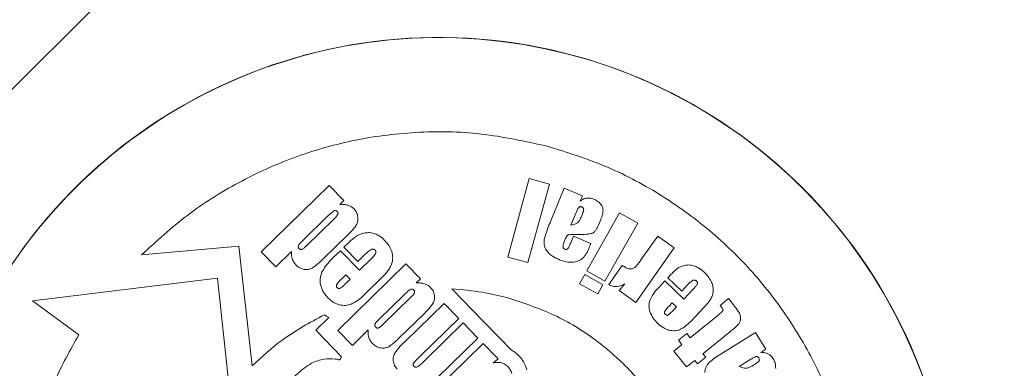
# Model space of a CAD drawing. Units: inches. Extents: x 448 to 712, y -305 to -101.
# Drawn here: x 535 to 539, y -152 to -151 of the extents above; entities that cross this region are included whole.
import ezdxf

# ---------------------------------------------------------------- set-up
doc = ezdxf.new("R2010")
doc.units = ezdxf.units.IN
doc.header["$MEASUREMENT"] = 0

msp = doc.modelspace()

# ---------------------------------------------------------------- linework, layer by layer
at = {"color": 8, "linetype": 'Continuous', "lineweight": 15}
msp.add_line((535.7965, -150.2557), (534.1081, -151.9447), dxfattribs=at)
at = {"color": 7, "linetype": 'Continuous', "lineweight": 15}
for p, q in [((537.2119, -151.3389), (537.1237, -151.662)), ((537.2949, -151.3615), (537.2119, -151.3389)), ((536.3877, -151.3673), (536.1076, -151.6405)), ((536.4481, -151.4292), (536.3877, -151.3673)), ((537.2067, -151.6847), (537.2949, -151.3615)), ((537.3559, -151.379), (537.3036, -151.5064)), ((537.4311, -151.4098), (537.3559, -151.379)), ((536.4315, -151.4454), (536.4481, -151.4292)), ((537.4218, -151.4325), (537.4311, -151.4098)), ((536.3825, -151.4931), (536.2763, -151.5968)), ((536.2947, -151.6156), (536.4071, -151.5059)), ((537.4051, -151.4792), (537.3837, -151.5315)), ((537.5838, -151.4801), (537.4487, -151.7192)), ((537.4985, -151.528), (537.507, -151.5072)), ((537.6587, -151.5225), (537.5838, -151.4801)), ((537.5236, -151.7615), (537.6587, -151.5225)), ((536.3585, -151.6741), (536.4659, -151.5693)), ((537.3939, -151.5763), (537.3829, -151.603)), ((537.4664, -151.6061), (537.3939, -151.5763)), ((537.7415, -151.5763), (537.6787, -151.6647)), ((537.8096, -151.6248), (537.7415, -151.5763)), ((536.016, -151.6169), (535.6149, -151.6535)), ((536.071, -152.1096), (536.016, -151.6169)), ((536.4659, -151.6052), (536.4489, -151.6218)), ((536.4489, -151.6218), (536.5062, -151.6804)), ((537.4594, -151.6231), (537.4664, -151.6061)), ((537.6505, -151.8486), (537.8096, -151.6248)), ((536.1076, -151.6405), (536.168, -151.7024)), ((536.168, -151.7024), (536.2331, -151.6389)), ((536.4341, -151.6363), (536.4036, -151.666)), ((536.5122, -151.7164), (536.4341, -151.6363)), ((536.5062, -151.6804), (536.5364, -151.6509)), ((536.5619, -151.668), (536.5122, -151.7164)), ((537.1237, -151.662), (537.2067, -151.6847)), ((536.7032, -151.6906), (536.423, -151.9639)), ((536.7636, -151.7525), (536.7032, -151.6906)), ((537.5952, -151.6968), (537.5392, -151.7755)), ((535.1662, -151.8417), (535.9282, -151.7485)), ((535.9282, -151.7485), (536.0055, -152.4637)), ((536.4572, -151.7348), (536.4404, -151.7512)), ((536.4748, -151.7529), (536.4572, -151.7348)), ((536.458, -151.7692), (536.4748, -151.7529)), ((536.5329, -151.8169), (536.5999, -151.7516)), ((536.7469, -151.7688), (536.7636, -151.7525)), ((537.4405, -151.7338), (537.419, -151.7718)), ((537.5154, -151.7761), (537.4405, -151.7338)), ((537.4487, -151.7192), (537.5236, -151.7615)), ((537.7967, -151.7329), (537.7828, -151.7476)), ((537.7828, -151.7476), (537.8403, -151.8021)), ((537.0233, -151.9271), (536.8929, -151.7934)), ((537.419, -151.7718), (537.4939, -151.8141)), ((537.4939, -151.8141), (537.5154, -151.7761)), ((537.606, -151.7726), (537.5824, -151.8001)), ((537.7705, -151.7605), (537.7455, -151.787)), ((537.8491, -151.8349), (537.7705, -151.7605)), ((537.8403, -151.8021), (537.8652, -151.7757)), ((537.89, -151.7917), (537.8491, -151.8349)), ((536.698, -151.8165), (536.5917, -151.9201)), ((536.6101, -151.939), (536.7226, -151.8293)), ((537.5824, -151.8001), (537.6505, -151.8486)), ((538.0325, -151.8332), (537.9981, -151.8612)), ((538.0537, -151.8594), (538.0325, -151.8332)), ((535.3565, -151.9827), (535.1662, -151.8417)), ((536.8613, -151.8527), (536.7004, -152.0097)), ((536.9216, -151.9146), (536.8613, -151.8527)), ((537.8007, -151.8506), (537.7869, -151.8651)), ((537.8184, -151.8673), (537.8007, -151.8506)), ((537.8046, -151.8819), (537.8184, -151.8673)), ((537.8773, -151.9268), (537.9323, -151.8686)), ((536.3324, -151.9628), (536.3861, -151.9104)), ((536.6739, -151.9975), (536.7814, -151.8927)), ((536.7626, -152.0697), (536.9216, -151.9146)), ((537.9887, -151.9024), (537.8747, -151.9951)), ((536.9402, -151.9336), (536.785, -152.085)), ((537.0005, -151.9955), (536.9402, -151.9336)), ((537.0844, -151.9897), (537.0233, -151.9271)), ((536.4393, -152.0723), (536.3324, -151.9628)), ((536.423, -151.9639), (536.4834, -152.0258)), ((536.4834, -152.0258), (536.5485, -151.9623)), ((536.7709, -152.2195), (537.0005, -151.9955)), ((537.0911, -151.9966), (537.0844, -151.9897)), ((537.1384, -152.0451), (537.0911, -151.9966)), ((537.8605, -151.9775), (537.8267, -152.0049)), ((537.8747, -151.9951), (537.8605, -151.9775)), ((537.9275, -152.0601), (538.0358, -151.9721)), ((538.1441, -151.9727), (538.0268, -152.0452)), ((538.1868, -152.0419), (538.1441, -151.9727)), ((537.0222, -152.0177), (536.7926, -152.2417)), ((537.0836, -152.0807), (537.0222, -152.0177)), ((537.841, -152.0224), (537.8074, -152.0497)), ((537.8267, -152.0049), (537.841, -152.0224)), ((537.0635, -152.0982), (537.0836, -152.0807)), ((537.1698, -152.0689), (537.1692, -152.0683)), ((537.8074, -152.0497), (537.8602, -152.1147)), ((537.9051, -152.1014), (537.9389, -152.0741)), ((537.9389, -152.0741), (537.9275, -152.0601)), ((538.166, -152.0548), (538.1868, -152.0419)), ((537.8602, -152.1147), (537.8938, -152.0875)), ((537.8938, -152.0875), (537.9051, -152.1014)), ((538.125, -152.0828), (538.0769, -152.1125))]:
    msp.add_line(p, q, dxfattribs=at)
for radius in [13.06, 11.5425, 11.309, 11.2698]:
    msp.add_circle((527.7963, -163.3783), radius, dxfattribs=at)
for centre, radius, start, end in [((536.8393, -152.8804), 2.122, 0, 165.4108), ((536.8393, -152.8804), 2.1214, 293.099, 165.4167), ((527.7963, -163.3783), 11.56, 6.788, 83.212)]:
    msp.add_arc(centre, radius, start, end, dxfattribs=at)
for major_axis, ratio, start_param, end_param in [((-1.7998, 2.4002), 0.999683, 4.06943, 5.639313), ((0.8008, 0.6005), 0.999049, 5.640226, 7.210109)]:
    msp.add_ellipse((538.5171, -151.2561), major_axis=major_axis, ratio=ratio, start_param=start_param, end_param=end_param, dxfattribs=at)
for points, knots in [([(535.6149, -151.6535), (535.6764, -151.5972), (535.7991, -151.4847), (536.0115, -151.3516), (536.2391, -151.248), (536.4849, -151.1769), (536.7451, -151.1429), (537.0171, -151.1471), (537.1953, -151.186), (537.2856, -151.2058)], [0, 0, 0, 0, 0.138042, 0.275651, 0.413364, 0.551739, 0.698149, 0.847095, 1, 1, 1, 1]), ([(537.2856, -151.2058), (537.3696, -151.2321), (537.5355, -151.284), (537.7636, -151.4069), (537.9684, -151.5569), (538.147, -151.7337), (538.2976, -151.9329), (538.4159, -152.1471), (538.5018, -152.3715), (538.5561, -152.6025), (538.5777, -152.8412), (538.5679, -153.0856), (538.5321, -153.2457), (538.514, -153.3267)], [0, 0, 0, 0, 0.096871, 0.191312, 0.284155, 0.376027, 0.467397, 0.558641, 0.644881, 0.731652, 0.819369, 0.908581, 1, 1, 1, 1]), ([(537.4485, -151.4195), (537.4432, -151.4209), (537.4334, -151.4234), (537.4255, -151.4296), (537.4218, -151.4325)], [0, 0, 0, 0, 0.538352, 1, 1, 1, 1]), ([(537.478, -151.4237), (537.4724, -151.4217), (537.4628, -151.4184), (537.4527, -151.4192), (537.4485, -151.4195)], [0, 0, 0, 0, 0.58087, 1, 1, 1, 1]), ([(537.5105, -151.4503), (537.5055, -151.444), (537.4966, -151.4327), (537.4837, -151.4265), (537.478, -151.4237)], [0, 0, 0, 0, 0.559405, 1, 1, 1, 1]), ([(536.4086, -151.4716), (536.407, -151.4725), (536.4028, -151.4748), (536.3942, -151.4821), (536.3873, -151.4886), (536.3825, -151.4931)], [0, 0, 0, 0, 0.164715, 0.418051, 1, 1, 1, 1]), ([(536.4213, -151.4747), (536.4203, -151.4738), (536.4183, -151.4719), (536.4148, -151.4707), (536.4115, -151.4706), (536.4096, -151.4712), (536.4086, -151.4716)], [0, 0, 0, 0, 0.306134, 0.573669, 0.779262, 1, 1, 1, 1]), ([(536.4653, -151.4489), (536.4594, -151.4474), (536.4482, -151.4447), (536.4368, -151.4452), (536.4315, -151.4454)], [0, 0, 0, 0, 0.533011, 1, 1, 1, 1]), ([(536.4905, -151.4643), (536.4864, -151.4606), (536.4788, -151.4539), (536.4695, -151.4504), (536.4653, -151.4489)], [0, 0, 0, 0, 0.554521, 1, 1, 1, 1]), ([(536.5063, -151.4976), (536.505, -151.4908), (536.5025, -151.4783), (536.4942, -151.4686), (536.4905, -151.4643)], [0, 0, 0, 0, 0.55055, 1, 1, 1, 1]), ([(537.417, -151.4565), (537.4161, -151.4575), (537.4138, -151.4602), (537.4099, -151.468), (537.4071, -151.4746), (537.4051, -151.4792)], [0, 0, 0, 0, 0.1597363, 0.4116455, 1, 1, 1, 1]), ([(537.4283, -151.4559), (537.4271, -151.4554), (537.4248, -151.4546), (537.4215, -151.4544), (537.4189, -151.4551), (537.4176, -151.456), (537.417, -151.4565)], [0, 0, 0, 0, 0.333783, 0.610864, 0.805992, 1, 1, 1, 1]), ([(537.4362, -151.4658), (537.4361, -151.4646), (537.4358, -151.4622), (537.4338, -151.4594), (537.4313, -151.4572), (537.4293, -151.4563), (537.4283, -151.4559)], [0, 0, 0, 0, 0.266679, 0.526402, 0.748275, 1, 1, 1, 1]), ([(537.4283, -151.4923), (537.4307, -151.4864), (537.4337, -151.4789), (537.436, -151.4699), (537.4361, -151.467), (537.4362, -151.4658)], [0, 0, 0, 0, 0.689764, 0.869337, 1, 1, 1, 1]), ([(537.507, -151.5072), (537.5095, -151.5006), (537.514, -151.4887), (537.5164, -151.4724), (537.5154, -151.4595), (537.5121, -151.4533), (537.5105, -151.4503)], [0, 0, 0, 0, 0.356792, 0.644331, 0.832065, 1, 1, 1, 1]), ([(536.4071, -151.5059), (536.4115, -151.5018), (536.4178, -151.4958), (536.4223, -151.4884), (536.4238, -151.4861)], [0, 0, 0, 0, 0.683681, 1, 1, 1, 1]), ([(536.4238, -151.4861), (536.4242, -151.485), (536.4249, -151.4828), (536.4245, -151.4796), (536.4232, -151.4769), (536.422, -151.4755), (536.4213, -151.4747)], [0, 0, 0, 0, 0.280923, 0.542645, 0.758613, 1, 1, 1, 1]), ([(536.4997, -151.5305), (536.5023, -151.5249), (536.5071, -151.5144), (536.5066, -151.5029), (536.5063, -151.4976)], [0, 0, 0, 0, 0.537941, 1, 1, 1, 1]), ([(537.3036, -151.5064), (537.2956, -151.5255), (537.284, -151.5532), (537.276, -151.5822), (537.2735, -151.5913)], [0, 0, 0, 0, 0.685668, 1, 1, 1, 1]), ([(537.4145, -151.5175), (537.4172, -151.5137), (537.4227, -151.5058), (537.4264, -151.4969), (537.4283, -151.4923)], [0, 0, 0, 0, 0.4891832, 1, 1, 1, 1]), ([(536.4659, -151.5693), (536.474, -151.5615), (536.4863, -151.5494), (536.4963, -151.5354), (536.4997, -151.5305)], [0, 0, 0, 0, 0.652652, 1, 1, 1, 1]), ([(537.3837, -151.5315), (537.391, -151.5294), (537.4004, -151.5269), (537.4106, -151.5214), (537.4133, -151.5187), (537.4145, -151.5175)], [0, 0, 0, 0, 0.665316, 0.851085, 1, 1, 1, 1]), ([(537.4735, -151.5632), (537.4761, -151.5615), (537.4818, -151.5577), (537.4905, -151.5457), (537.4953, -151.5351), (537.4985, -151.528)], [0, 0, 0, 0, 0.207409, 0.46592, 1, 1, 1, 1]), ([(536.5009, -151.5757), (536.4949, -151.5801), (536.4825, -151.5891), (536.4715, -151.5998), (536.4659, -151.6052)], [0, 0, 0, 0, 0.487203, 1, 1, 1, 1]), ([(536.5361, -151.563), (536.5288, -151.5646), (536.5164, -151.5672), (536.5054, -151.5733), (536.5009, -151.5757)], [0, 0, 0, 0, 0.596237, 1, 1, 1, 1]), ([(536.5772, -151.5662), (536.5697, -151.5641), (536.5562, -151.5604), (536.5423, -151.5622), (536.5361, -151.563)], [0, 0, 0, 0, 0.552621, 1, 1, 1, 1]), ([(536.6165, -151.5935), (536.6095, -151.5867), (536.5978, -151.5755), (536.5831, -151.5688), (536.5772, -151.5662)], [0, 0, 0, 0, 0.598055, 1, 1, 1, 1]), ([(536.6439, -151.6343), (536.64, -151.6263), (536.6329, -151.6113), (536.6217, -151.5991), (536.6165, -151.5935)], [0, 0, 0, 0, 0.536147, 1, 1, 1, 1]), ([(537.2735, -151.5913), (537.273, -151.5996), (537.2721, -151.6153), (537.2798, -151.6289), (537.2834, -151.6352)], [0, 0, 0, 0, 0.535397, 1, 1, 1, 1]), ([(537.351, -151.6195), (537.3511, -151.6178), (537.3513, -151.6137), (537.3539, -151.6045), (537.3567, -151.5973), (537.3587, -151.5923)], [0, 0, 0, 0, 0.1786247, 0.4343358, 1, 1, 1, 1]), ([(537.3587, -151.5923), (537.3607, -151.5875), (537.3634, -151.5815), (537.3675, -151.5749), (537.3692, -151.5731), (537.37, -151.5724)], [0, 0, 0, 0, 0.676742, 0.859931, 1, 1, 1, 1]), ([(537.37, -151.5724), (537.3704, -151.5721), (537.3713, -151.5716), (537.3736, -151.5709), (537.3791, -151.5698), (537.3945, -151.5688), (537.4086, -151.5689), (537.419, -151.569)], [0, 0, 0, 0, 0.026902, 0.06442, 0.146615, 0.367064, 1, 1, 1, 1]), ([(537.419, -151.569), (537.4315, -151.569), (537.4474, -151.5691), (537.4656, -151.5663), (537.4711, -151.5641), (537.4735, -151.5632)], [0, 0, 0, 0, 0.679261, 0.861719, 1, 1, 1, 1]), ([(536.2612, -151.6152), (536.2609, -151.6163), (536.2602, -151.6186), (536.2608, -151.6218), (536.2622, -151.6247), (536.2635, -151.6262), (536.2643, -151.627)], [0, 0, 0, 0, 0.269209, 0.529279, 0.749978, 1, 1, 1, 1]), ([(536.2763, -151.5968), (536.2724, -151.6005), (536.2666, -151.6061), (536.2625, -151.613), (536.2612, -151.6152)], [0, 0, 0, 0, 0.674748, 1, 1, 1, 1]), ([(536.2643, -151.627), (536.2652, -151.6279), (536.267, -151.6296), (536.2701, -151.6309), (536.2729, -151.6313), (536.2746, -151.6309), (536.2754, -151.6306)], [0, 0, 0, 0, 0.318528, 0.591878, 0.793283, 1, 1, 1, 1]), ([(536.2754, -151.6306), (536.2767, -151.63), (536.2799, -151.6286), (536.2864, -151.6234), (536.2913, -151.6188), (536.2947, -151.6156)], [0, 0, 0, 0, 0.175064, 0.430106, 1, 1, 1, 1]), ([(536.5364, -151.6509), (536.5417, -151.6457), (536.5494, -151.638), (536.5588, -151.6325), (536.5619, -151.6308)], [0, 0, 0, 0, 0.6740176, 1, 1, 1, 1]), ([(536.5619, -151.6308), (536.5634, -151.6303), (536.5662, -151.6293), (536.5705, -151.6299), (536.5742, -151.6317), (536.576, -151.6334), (536.577, -151.6344)], [0, 0, 0, 0, 0.2799632, 0.5411065, 0.7574683, 1, 1, 1, 1]), ([(536.577, -151.6344), (536.5779, -151.6354), (536.5796, -151.6373), (536.5808, -151.6406), (536.5809, -151.6437), (536.5803, -151.6455), (536.58, -151.6464)], [0, 0, 0, 0, 0.308031, 0.577164, 0.782208, 1, 1, 1, 1]), ([(536.6491, -151.6748), (536.6495, -151.6674), (536.6504, -151.6535), (536.6459, -151.6404), (536.6439, -151.6343)], [0, 0, 0, 0, 0.538632, 1, 1, 1, 1]), ([(537.2834, -151.6352), (537.2866, -151.6393), (537.2933, -151.6481), (537.3112, -151.6616), (537.3267, -151.6687), (537.3369, -151.6733)], [0, 0, 0, 0, 0.232646, 0.497947, 1, 1, 1, 1]), ([(537.3584, -151.6296), (537.3572, -151.629), (537.355, -151.6279), (537.3527, -151.6253), (537.3514, -151.6224), (537.3511, -151.6205), (537.351, -151.6195)], [0, 0, 0, 0, 0.293389, 0.559906, 0.771224, 1, 1, 1, 1]), ([(537.3702, -151.6285), (537.3694, -151.6292), (537.3678, -151.6306), (537.3646, -151.6311), (537.3615, -151.6307), (537.3595, -151.63), (537.3584, -151.6296)], [0, 0, 0, 0, 0.246575, 0.500202, 0.729737, 1, 1, 1, 1]), ([(537.3829, -151.603), (537.3803, -151.6092), (537.3771, -151.6169), (537.3726, -151.6254), (537.3709, -151.6276), (537.3702, -151.6285)], [0, 0, 0, 0, 0.708657, 0.882882, 1, 1, 1, 1]), ([(537.434, -151.6659), (537.4392, -151.6594), (537.4496, -151.6464), (537.4561, -151.631), (537.4594, -151.6231)], [0, 0, 0, 0, 0.493943, 1, 1, 1, 1]), ([(536.2331, -151.6389), (536.2327, -151.645), (536.2321, -151.6555), (536.2348, -151.6657), (536.236, -151.67)], [0, 0, 0, 0, 0.576196, 1, 1, 1, 1]), ([(536.236, -151.67), (536.2381, -151.6752), (536.242, -151.6846), (536.2488, -151.6922), (536.2518, -151.6956)], [0, 0, 0, 0, 0.549586, 1, 1, 1, 1]), ([(536.318, -151.7078), (536.3247, -151.7031), (536.3391, -151.6931), (536.3517, -151.6808), (536.3585, -151.6741)], [0, 0, 0, 0, 0.4614409, 1, 1, 1, 1]), ([(536.4036, -151.666), (536.3927, -151.6768), (536.3753, -151.6942), (536.363, -151.7154), (536.3584, -151.7234)], [0, 0, 0, 0, 0.6248865, 1, 1, 1, 1]), ([(536.58, -151.6464), (536.5792, -151.6478), (536.5773, -151.6514), (536.5711, -151.6586), (536.5656, -151.6642), (536.5619, -151.668)], [0, 0, 0, 0, 0.173969, 0.429077, 1, 1, 1, 1]), ([(536.6358, -151.7103), (536.6392, -151.7041), (536.6455, -151.6929), (536.648, -151.6804), (536.6491, -151.6748)], [0, 0, 0, 0, 0.558012, 1, 1, 1, 1]), ([(537.3369, -151.6733), (537.3482, -151.6775), (537.3671, -151.6844), (537.3871, -151.6833), (537.3951, -151.6829)], [0, 0, 0, 0, 0.599645, 1, 1, 1, 1]), ([(537.3951, -151.6829), (537.4037, -151.6812), (537.4181, -151.6784), (537.4294, -151.6694), (537.434, -151.6659)], [0, 0, 0, 0, 0.600544, 1, 1, 1, 1]), ([(537.6787, -151.6647), (537.6719, -151.6745), (537.6621, -151.6885), (537.6506, -151.701), (537.6471, -151.7048)], [0, 0, 0, 0, 0.698022, 1, 1, 1, 1]), ([(536.2518, -151.6956), (536.2574, -151.7005), (536.2672, -151.7091), (536.2798, -151.7119), (536.2852, -151.713)], [0, 0, 0, 0, 0.570143, 1, 1, 1, 1]), ([(536.2852, -151.713), (536.2918, -151.7135), (536.3033, -151.7143), (536.3137, -151.7097), (536.318, -151.7078)], [0, 0, 0, 0, 0.581315, 1, 1, 1, 1]), ([(536.5999, -151.7516), (536.6082, -151.7435), (536.6212, -151.7306), (536.6319, -151.7158), (536.6358, -151.7103)], [0, 0, 0, 0, 0.6344213, 1, 1, 1, 1]), ([(537.6263, -151.7112), (537.6238, -151.7108), (537.6183, -151.7098), (537.6077, -151.7051), (537.6002, -151.7001), (537.5952, -151.6968)], [0, 0, 0, 0, 0.219406, 0.482836, 1, 1, 1, 1]), ([(537.6471, -151.7048), (537.6436, -151.7072), (537.6374, -151.7115), (537.6298, -151.7113), (537.6263, -151.7112)], [0, 0, 0, 0, 0.544843, 1, 1, 1, 1]), ([(537.8259, -151.7067), (537.8208, -151.7105), (537.8104, -151.7185), (537.8013, -151.728), (537.7967, -151.7329)], [0, 0, 0, 0, 0.487749, 1, 1, 1, 1]), ([(537.8568, -151.6958), (537.8503, -151.697), (537.8394, -151.6991), (537.8297, -151.7045), (537.8259, -151.7067)], [0, 0, 0, 0, 0.600178, 1, 1, 1, 1]), ([(537.8946, -151.6994), (537.8876, -151.6974), (537.8752, -151.6938), (537.8625, -151.6952), (537.8568, -151.6958)], [0, 0, 0, 0, 0.560216, 1, 1, 1, 1]), ([(537.9329, -151.725), (537.9259, -151.7187), (537.9143, -151.7084), (537.9002, -151.702), (537.8946, -151.6994)], [0, 0, 0, 0, 0.6005543, 1, 1, 1, 1]), ([(536.3584, -151.7234), (536.3549, -151.7329), (536.3486, -151.75), (536.351, -151.768), (536.352, -151.776)], [0, 0, 0, 0, 0.554281, 1, 1, 1, 1]), ([(536.4404, -151.7512), (536.435, -151.7563), (536.4272, -151.7638), (536.4209, -151.7726), (536.419, -151.7753)], [0, 0, 0, 0, 0.6922519, 1, 1, 1, 1]), ([(537.8865, -151.7579), (537.8879, -151.7575), (537.8905, -151.7566), (537.8944, -151.7573), (537.8978, -151.759), (537.8997, -151.7606), (537.9007, -151.7614)], [0, 0, 0, 0, 0.266717, 0.526216, 0.748045, 1, 1, 1, 1]), ([(537.9616, -151.7627), (537.9573, -151.7553), (537.9494, -151.7415), (537.9381, -151.7302), (537.9329, -151.725)], [0, 0, 0, 0, 0.534328, 1, 1, 1, 1]), ([(536.352, -151.776), (536.3554, -151.7866), (536.3618, -151.8068), (536.376, -151.8224), (536.3827, -151.8298)], [0, 0, 0, 0, 0.526138, 1, 1, 1, 1]), ([(536.419, -151.7753), (536.4185, -151.7765), (536.4175, -151.7787), (536.4175, -151.7822), (536.4187, -151.7851), (536.4199, -151.7865), (536.4206, -151.7873)], [0, 0, 0, 0, 0.29885, 0.561892, 0.769957, 1, 1, 1, 1]), ([(536.4206, -151.7873), (536.4217, -151.7883), (536.4237, -151.7902), (536.4271, -151.7917), (536.4302, -151.7919), (536.4319, -151.7912), (536.4327, -151.7909)], [0, 0, 0, 0, 0.331919, 0.605062, 0.800037, 1, 1, 1, 1]), ([(536.4327, -151.7909), (536.4342, -151.79), (536.4381, -151.7876), (536.4465, -151.7803), (536.4533, -151.7738), (536.458, -151.7692)], [0, 0, 0, 0, 0.1558212, 0.4074782, 1, 1, 1, 1]), ([(536.7241, -151.795), (536.7224, -151.7959), (536.7183, -151.7981), (536.7096, -151.8055), (536.7028, -151.812), (536.698, -151.8165)], [0, 0, 0, 0, 0.164644, 0.417896, 1, 1, 1, 1]), ([(536.7368, -151.7981), (536.7357, -151.7971), (536.7337, -151.7953), (536.7302, -151.794), (536.7269, -151.794), (536.725, -151.7946), (536.7241, -151.795)], [0, 0, 0, 0, 0.306114, 0.573456, 0.779158, 1, 1, 1, 1]), ([(536.7807, -151.7722), (536.7748, -151.7708), (536.7637, -151.7681), (536.7522, -151.7686), (536.7469, -151.7688)], [0, 0, 0, 0, 0.533075, 1, 1, 1, 1]), ([(536.806, -151.7877), (536.8018, -151.784), (536.7943, -151.7773), (536.7849, -151.7738), (536.7807, -151.7722)], [0, 0, 0, 0, 0.554448, 1, 1, 1, 1]), ([(536.8218, -151.821), (536.8204, -151.8141), (536.8179, -151.8016), (536.8097, -151.792), (536.806, -151.7877)], [0, 0, 0, 0, 0.550346, 1, 1, 1, 1]), ([(536.8929, -151.7934), (536.9354, -151.7968), (537.0118, -151.8029), (537.0864, -151.8209), (537.1195, -151.8289)], [0, 0, 0, 0, 0.5550378, 1, 1, 1, 1]), ([(537.5392, -151.7755), (537.5448, -151.7783), (537.5559, -151.7839), (537.58, -151.7848), (537.5958, -151.7774), (537.606, -151.7726)], [0, 0, 0, 0, 0.2645132, 0.5267365, 1, 1, 1, 1]), ([(537.7455, -151.787), (537.7366, -151.7967), (537.7223, -151.8122), (537.7131, -151.8312), (537.7096, -151.8383)], [0, 0, 0, 0, 0.623229, 1, 1, 1, 1]), ([(537.8652, -151.7757), (537.8695, -151.7711), (537.8759, -151.7642), (537.8839, -151.7595), (537.8865, -151.7579)], [0, 0, 0, 0, 0.672817, 1, 1, 1, 1]), ([(537.9045, -151.7725), (537.9039, -151.7738), (537.9025, -151.777), (537.8976, -151.7834), (537.8931, -151.7883), (537.89, -151.7917)], [0, 0, 0, 0, 0.175415, 0.430333, 1, 1, 1, 1]), ([(537.9007, -151.7614), (537.9016, -151.7624), (537.9033, -151.7642), (537.9047, -151.7672), (537.9051, -151.77), (537.9047, -151.7716), (537.9045, -151.7725)], [0, 0, 0, 0, 0.318477, 0.591718, 0.793114, 1, 1, 1, 1]), ([(537.9701, -151.7996), (537.9698, -151.7928), (537.9693, -151.7799), (537.964, -151.7682), (537.9616, -151.7627)], [0, 0, 0, 0, 0.531175, 1, 1, 1, 1]), ([(536.3827, -151.8298), (536.3906, -151.837), (536.4042, -151.8495), (536.4214, -151.8558), (536.4288, -151.8585)], [0, 0, 0, 0, 0.574998, 1, 1, 1, 1]), ([(536.4784, -151.8561), (536.4884, -151.8508), (536.5084, -151.8403), (536.5248, -151.8247), (536.5329, -151.8169)], [0, 0, 0, 0, 0.501067, 1, 1, 1, 1]), ([(536.7226, -151.8293), (536.7269, -151.8252), (536.7332, -151.8192), (536.7378, -151.8118), (536.7392, -151.8095)], [0, 0, 0, 0, 0.683782, 1, 1, 1, 1]), ([(536.7392, -151.8095), (536.7396, -151.8084), (536.7403, -151.8062), (536.7399, -151.803), (536.7387, -151.8003), (536.7374, -151.7989), (536.7368, -151.7981)], [0, 0, 0, 0, 0.281167, 0.542965, 0.758761, 1, 1, 1, 1]), ([(536.8152, -151.8539), (536.8177, -151.8483), (536.8225, -151.8378), (536.822, -151.8263), (536.8218, -151.821)], [0, 0, 0, 0, 0.537672, 1, 1, 1, 1]), ([(537.1195, -151.8289), (537.1854, -151.8503), (537.3151, -151.8925), (537.4884, -151.9994), (537.6373, -152.1315), (537.7607, -152.2899), (537.8539, -152.4705), (537.9157, -152.6697), (537.9237, -152.8082), (537.9277, -152.8779)], [0, 0, 0, 0, 0.145599, 0.287016, 0.426041, 0.563923, 0.708129, 0.853078, 1, 1, 1, 1]), ([(537.7096, -151.8383), (537.7073, -151.847), (537.7031, -151.8628), (537.7069, -151.8788), (537.7086, -151.8861)], [0, 0, 0, 0, 0.544754, 1, 1, 1, 1]), ([(537.9323, -151.8686), (537.9391, -151.8613), (537.9499, -151.8499), (537.9582, -151.8366), (537.9612, -151.8317)], [0, 0, 0, 0, 0.633916, 1, 1, 1, 1]), ([(537.9612, -151.8317), (537.9638, -151.826), (537.9685, -151.8158), (537.9696, -151.8046), (537.9701, -151.7996)], [0, 0, 0, 0, 0.553035, 1, 1, 1, 1]), ([(536.4288, -151.8585), (536.4382, -151.8603), (536.455, -151.8636), (536.4712, -151.8584), (536.4784, -151.8561)], [0, 0, 0, 0, 0.558312, 1, 1, 1, 1]), ([(536.7814, -151.8927), (536.7894, -151.8848), (536.8018, -151.8728), (536.8117, -151.8588), (536.8152, -151.8539)], [0, 0, 0, 0, 0.6525296, 1, 1, 1, 1]), ([(537.7869, -151.8651), (537.7824, -151.8697), (537.7759, -151.8764), (537.7711, -151.8843), (537.7696, -151.8867)], [0, 0, 0, 0, 0.6918887, 1, 1, 1, 1]), ([(537.9981, -151.8612), (538.0018, -151.8657), (538.0063, -151.8713), (538.0099, -151.8781), (538.0104, -151.8802), (538.0104, -151.8809), (538.0104, -151.8812)], [0, 0, 0, 0, 0.733518, 0.913074, 0.961781, 1, 1, 1, 1]), ([(538.0776, -151.8925), (538.0742, -151.8872), (538.067, -151.8757), (538.0584, -151.8651), (538.0537, -151.8594)], [0, 0, 0, 0, 0.462372, 1, 1, 1, 1]), ([(536.3678, -151.8998), (536.3077, -151.9323), (536.2002, -151.9904), (536.1105, -152.0731), (536.071, -152.1096)], [0, 0, 0, 0, 0.559111, 1, 1, 1, 1]), ([(536.3861, -151.9104), (536.3826, -151.9086), (536.3763, -151.9053), (536.3704, -151.9015), (536.3678, -151.8998)], [0, 0, 0, 0, 0.557708, 1, 1, 1, 1]), ([(537.7086, -151.8861), (537.7127, -151.8958), (537.7205, -151.9145), (537.7347, -151.9288), (537.7416, -151.9356)], [0, 0, 0, 0, 0.522398, 1, 1, 1, 1]), ([(537.7696, -151.8867), (537.7693, -151.8878), (537.7685, -151.8899), (537.7689, -151.893), (537.7702, -151.8956), (537.7715, -151.8969), (537.7721, -151.8976)], [0, 0, 0, 0, 0.284557, 0.545771, 0.760007, 1, 1, 1, 1]), ([(537.7721, -151.8976), (537.7732, -151.8986), (537.7752, -151.9003), (537.7784, -151.9017), (537.7813, -151.902), (537.7828, -151.9014), (537.7836, -151.9012)], [0, 0, 0, 0, 0.34237, 0.61952, 0.810544, 1, 1, 1, 1]), ([(537.7836, -151.9012), (537.7848, -151.9004), (537.7881, -151.8983), (537.7951, -151.8917), (537.8007, -151.886), (537.8046, -151.8819)], [0, 0, 0, 0, 0.156033, 0.407727, 1, 1, 1, 1]), ([(538.0104, -151.8812), (538.0103, -151.8815), (538.0101, -151.8821), (538.0093, -151.8834), (538.0071, -151.8862), (538.0003, -151.8928), (537.9936, -151.8983), (537.9887, -151.9024)], [0, 0, 0, 0, 0.02834, 0.066915, 0.15022, 0.37085, 1, 1, 1, 1]), ([(538.0747, -151.9376), (538.0771, -151.934), (538.0814, -151.9275), (538.0822, -151.9197), (538.0826, -151.9162)], [0, 0, 0, 0, 0.543321, 1, 1, 1, 1]), ([(538.0826, -151.9162), (538.0826, -151.9115), (538.0825, -151.9033), (538.0791, -151.8958), (538.0776, -151.8925)], [0, 0, 0, 0, 0.561223, 1, 1, 1, 1]), ([(536.5766, -151.9386), (536.5763, -151.9397), (536.5756, -151.9419), (536.5762, -151.9452), (536.5776, -151.9481), (536.579, -151.9496), (536.5797, -151.9504)], [0, 0, 0, 0, 0.268885, 0.528427, 0.749305, 1, 1, 1, 1]), ([(536.5917, -151.9201), (536.5878, -151.9239), (536.582, -151.9294), (536.578, -151.9364), (536.5766, -151.9386)], [0, 0, 0, 0, 0.674675, 1, 1, 1, 1]), ([(536.5797, -151.9504), (536.5807, -151.9513), (536.5825, -151.953), (536.5855, -151.9543), (536.5884, -151.9547), (536.59, -151.9542), (536.5908, -151.954)], [0, 0, 0, 0, 0.318534, 0.591561, 0.792847, 1, 1, 1, 1]), ([(536.5908, -151.954), (536.5921, -151.9534), (536.5953, -151.9519), (536.6018, -151.9468), (536.6067, -151.9422), (536.6101, -151.939)], [0, 0, 0, 0, 0.17486, 0.429754, 1, 1, 1, 1]), ([(537.7416, -151.9356), (537.7493, -151.9423), (537.7627, -151.9538), (537.7792, -151.96), (537.7862, -151.9626)], [0, 0, 0, 0, 0.578493, 1, 1, 1, 1]), ([(537.8312, -151.9613), (537.8398, -151.9567), (537.857, -151.9476), (537.8705, -151.9337), (537.8773, -151.9268)], [0, 0, 0, 0, 0.503009, 1, 1, 1, 1]), ([(538.0358, -151.9721), (538.0453, -151.9645), (538.0589, -151.9537), (538.0711, -151.9413), (538.0747, -151.9376)], [0, 0, 0, 0, 0.700719, 1, 1, 1, 1]), ([(535.1646, -152.4341), (535.1921, -152.3452), (535.2408, -152.1881), (535.3215, -152.0449), (535.3565, -151.9827)], [0, 0, 0, 0, 0.565797, 1, 1, 1, 1]), ([(536.5485, -151.9623), (536.5482, -151.9684), (536.5476, -151.9789), (536.5503, -151.9891), (536.5514, -151.9934)], [0, 0, 0, 0, 0.5764994, 1, 1, 1, 1]), ([(536.5514, -151.9934), (536.5535, -151.9986), (536.5574, -152.008), (536.5642, -152.0156), (536.5673, -152.019)], [0, 0, 0, 0, 0.549425, 1, 1, 1, 1]), ([(536.6335, -152.0311), (536.6401, -152.0265), (536.6546, -152.0164), (536.6672, -152.0041), (536.6739, -151.9975)], [0, 0, 0, 0, 0.461371, 1, 1, 1, 1]), ([(537.7862, -151.9626), (537.7948, -151.9645), (537.81, -151.9678), (537.8248, -151.9633), (537.8312, -151.9613)], [0, 0, 0, 0, 0.568295, 1, 1, 1, 1]), ([(536.5673, -152.019), (536.5728, -152.0239), (536.5826, -152.0325), (536.5952, -152.0352), (536.6006, -152.0364)], [0, 0, 0, 0, 0.570058, 1, 1, 1, 1]), ([(536.6006, -152.0364), (536.6073, -152.0369), (536.6187, -152.0377), (536.6291, -152.0331), (536.6335, -152.0311)], [0, 0, 0, 0, 0.581301, 1, 1, 1, 1]), ([(536.7004, -152.0097), (536.6909, -152.0189), (536.6764, -152.033), (536.6643, -152.049), (536.6602, -152.0545)], [0, 0, 0, 0, 0.656863, 1, 1, 1, 1]), ([(536.3153, -152.0991), (536.3325, -152.0919), (536.3637, -152.0787), (536.3974, -152.0811), (536.4127, -152.0822)], [0, 0, 0, 0, 0.549069, 1, 1, 1, 1]), ([(536.4307, -152.0859), (536.4323, -152.0833), (536.4351, -152.0788), (536.438, -152.0743), (536.4393, -152.0723)], [0, 0, 0, 0, 0.558586, 1, 1, 1, 1]), ([(536.6602, -152.0545), (536.657, -152.0605), (536.6514, -152.0711), (536.6515, -152.0831), (536.6515, -152.0884)], [0, 0, 0, 0, 0.558632, 1, 1, 1, 1]), ([(536.7351, -152.0993), (536.7385, -152.0951), (536.7471, -152.0846), (536.7568, -152.0753), (536.7626, -152.0697)], [0, 0, 0, 0, 0.403124, 1, 1, 1, 1]), ([(537.1692, -152.0683), (537.1638, -152.0633), (537.1544, -152.0543), (537.1432, -152.0479), (537.1384, -152.0451)], [0, 0, 0, 0, 0.566975, 1, 1, 1, 1]), ([(537.2027, -152.127), (537.1988, -152.1153), (537.1917, -152.0937), (537.1766, -152.0767), (537.1698, -152.0689)], [0, 0, 0, 0, 0.542767, 1, 1, 1, 1]), ([(538.0268, -152.0452), (538.0092, -152.0559), (537.9835, -152.0716), (537.96, -152.0903), (537.9526, -152.0962)], [0, 0, 0, 0, 0.685545, 1, 1, 1, 1]), ([(538.148, -152.0714), (538.1466, -152.0717), (538.1432, -152.0726), (538.1355, -152.0765), (538.1293, -152.0802), (538.125, -152.0828)], [0, 0, 0, 0, 0.159982, 0.41182, 1, 1, 1, 1]), ([(538.1575, -152.0775), (538.1567, -152.0764), (538.1554, -152.0744), (538.1528, -152.0724), (538.1503, -152.0714), (538.1487, -152.0714), (538.148, -152.0714)], [0, 0, 0, 0, 0.333024, 0.610399, 0.80594, 1, 1, 1, 1]), ([(538.158, -152.0902), (538.1586, -152.0892), (538.1598, -152.0871), (538.1599, -152.0836), (538.1591, -152.0804), (538.1581, -152.0785), (538.1575, -152.0775)], [0, 0, 0, 0, 0.266594, 0.525706, 0.747573, 1, 1, 1, 1]), ([(538.1952, -152.06), (538.1901, -152.058), (538.1807, -152.0543), (538.1706, -152.0547), (538.166, -152.0548)], [0, 0, 0, 0, 0.538294, 1, 1, 1, 1]), ([(538.2166, -152.0807), (538.2132, -152.0758), (538.2074, -152.0675), (538.1988, -152.0622), (538.1952, -152.06)], [0, 0, 0, 0, 0.580786, 1, 1, 1, 1]), ([(538.2273, -152.1214), (538.2269, -152.1133), (538.2263, -152.0989), (538.2196, -152.0863), (538.2166, -152.0807)], [0, 0, 0, 0, 0.559645, 1, 1, 1, 1]), ([(536.241, -152.1577), (536.2552, -152.1441), (536.2782, -152.1222), (536.3051, -152.1055), (536.3153, -152.0991)], [0, 0, 0, 0, 0.619919, 1, 1, 1, 1]), ([(536.4127, -152.0822), (536.4161, -152.0828), (536.4221, -152.0837), (536.4281, -152.0852), (536.4307, -152.0859)], [0, 0, 0, 0, 0.560449, 1, 1, 1, 1]), ([(536.6515, -152.0884), (536.6529, -152.0953), (536.6556, -152.1083), (536.6644, -152.1181), (536.6685, -152.1227)], [0, 0, 0, 0, 0.532668, 1, 1, 1, 1]), ([(536.7373, -152.112), (536.7364, -152.1109), (536.7346, -152.1088), (536.7334, -152.1052), (536.7337, -152.102), (536.7346, -152.1002), (536.7351, -152.0993)], [0, 0, 0, 0, 0.314332, 0.579271, 0.780566, 1, 1, 1, 1]), ([(536.7514, -152.1145), (536.75, -152.1151), (536.7474, -152.1162), (536.7434, -152.116), (536.74, -152.1145), (536.7383, -152.1129), (536.7373, -152.112)], [0, 0, 0, 0, 0.286802, 0.545212, 0.75793, 1, 1, 1, 1]), ([(536.785, -152.085), (536.7774, -152.0925), (536.7669, -152.1031), (536.7548, -152.1119), (536.7514, -152.1145)], [0, 0, 0, 0, 0.712867, 1, 1, 1, 1]), ([(537.0964, -152.0971), (537.0905, -152.0962), (537.0794, -152.0945), (537.0685, -152.097), (537.0635, -152.0982)], [0, 0, 0, 0, 0.535711, 1, 1, 1, 1]), ([(537.1234, -152.1131), (537.1188, -152.109), (537.1109, -152.1018), (537.1007, -152.0985), (537.0964, -152.0971)], [0, 0, 0, 0, 0.572367, 1, 1, 1, 1]), ([(537.1404, -152.1416), (537.1384, -152.136), (537.1346, -152.1254), (537.127, -152.117), (537.1234, -152.1131)], [0, 0, 0, 0, 0.5252081, 1, 1, 1, 1]), ([(537.9526, -152.0962), (537.9473, -152.1026), (537.9374, -152.1148), (537.9357, -152.1303), (537.9349, -152.1375)], [0, 0, 0, 0, 0.535156, 1, 1, 1, 1]), ([(538.0769, -152.1125), (538.0841, -152.1152), (538.0932, -152.1186), (538.1046, -152.1202), (538.1084, -152.1196), (538.1101, -152.1194)], [0, 0, 0, 0, 0.664722, 0.850555, 1, 1, 1, 1]), ([(538.1101, -152.1194), (538.1146, -152.1178), (538.1237, -152.1147), (538.1319, -152.1096), (538.1361, -152.1071)], [0, 0, 0, 0, 0.488865, 1, 1, 1, 1]), ([(538.1361, -152.1071), (538.1415, -152.1037), (538.1483, -152.0993), (538.1555, -152.0934), (538.1573, -152.0912), (538.158, -152.0902)], [0, 0, 0, 0, 0.689448, 0.869199, 1, 1, 1, 1])]:
    msp.add_open_spline(points, degree=3, knots=knots, dxfattribs=at)

doc.saveas('drawing.dxf')
